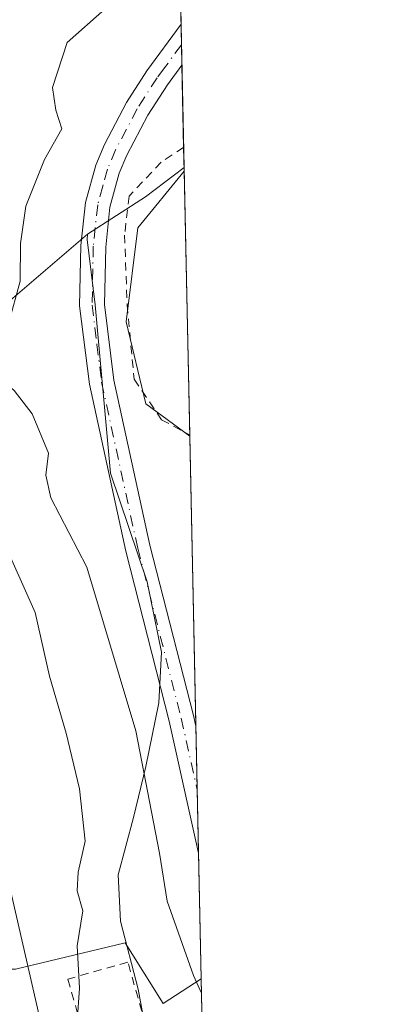
# Model space of a CAD drawing. Units: metres. Extents: x 640895 to 644339, y 4762269 to 4764653.
# Drawn here: x 644293 to 644339, y 4763469 to 4763587 of the extents above; entities that cross this region are included whole.
import ezdxf

# ---------------------------------------------------------------- set-up
doc = ezdxf.new("R2010")
doc.units = ezdxf.units.M
doc.header["$MEASUREMENT"] = 0
doc.linetypes.add('DGN Style 2', pattern=[1.6480167562047852, 0.988810053722871, -0.6592067024819142])
doc.linetypes.add('DGN Style 4', pattern=[2.6384748266838614, 1.318413404963828, -0.6592067024819142, 0.001648016756204785, -0.6592067024819142])
for name, color, linetype, lineweight in [('Alambrada', 7, 'DGN Style 2', 0), ('Arbolado forestal CxS', 92, 'Continuous', 0), ('Comarca CxS', 21, 'Continuous', 0), ('Comunidad Autónoma CxS', 142, 'Continuous', 0), ('Corriente natural lineal', 142, 'Continuous', 13), ('Curva de nivel normal', 30, 'Continuous', 0), ('Espacio natural protegido', 121, 'Continuous', 13), ('Espacio natural protegido CxS', 121, 'Continuous', 0), ('Municipio CxS', 4, 'Continuous', 0), ('Núcleo urbano CxS', 7, 'Continuous', 0), ('Pista pavimentada Cxs', 135, 'Continuous', 0), ('Pista pavimentada eje', 135, 'DGN Style 4', 0), ('Prado CxS', 92, 'Continuous', 0), ('Provincia CxS', 1, 'Continuous', 0)]:
    doc.layers.add(name, color=color, linetype=linetype, lineweight=lineweight)

# ---------------------------------------------------------------- blocks, each defined once
blk = doc.blocks.new('*U5')
at = {"layer": 'Arbolado forestal CxS', "color": 92, "linetype": 'Continuous', "lineweight": 0}
blk.add_polyline3d([(644313.5762, 4763536.9516, 817.3977000000014), (644314.9546999997, 4763471.625600001, 814.0504999999977), (644310.3687000005, 4763468.656300001, 811.2406000000047), (644305.8097000001, 4763475.951500001, 810.8267999999953), (644292.5878999997, 4763472.760500001, 808.4388999999939), (644287.6249000002, 4763472.760500001, 810.7433000000019), (644284.3841000004, 4763472.760500001, 810.9278000000049), (644269.3397000004, 4763497.8367, 811.6809000000068), (644261.2411000002, 4763533.186899999, 811.8711999999941), (644262.1952999998, 4763566.2981, 818.2768000000069), (644267.0834999997, 4763583.7051, 819.5310000000028), (644277.3765000004, 4763607.732100001, 818.0273000000017), (644288.5175000001, 4763627.350099999, 822.3199000000022), (644311.1427999996, 4763652.270500001, 826.2155000000057), (644312.9027000006, 4763568.870100001, 817.2976999999955), (644307.3353000004, 4763562.062100001, 816.7023000000045), (644305.9221000001, 4763550.752900001, 816.5237999999954), (644308.2768999999, 4763540.858899999, 816.6579999999958)], close=True, dxfattribs=at)
blk = doc.blocks.new('*U9')
at = {"layer": 'Pista pavimentada Cxs', "color": 135, "linetype": 'Continuous', "lineweight": 0}
blk.add_polyline3d([(644314.3130999999, 4763502.031500001, 825.1392000000051), (644314.6355, 4763486.750700001, 823.9263000000064), (644311.1001000004, 4763502.6501, 821.4119000000064), (644305.8601000002, 4763523.130100001, 821.556500000006), (644301.4801000003, 4763543.220100001, 822.3950000000042), (644300.3101000005, 4763552.6801, 819.5409000000074), (644300.4501, 4763559.940099999, 818.1070000000037), (644301.0100999996, 4763565.110099999, 817.0337000000001), (644302.2500999998, 4763569.620100001, 817.1441000000051), (644303.2901, 4763572.090100001, 817.8185999999987), (644305.9401000004, 4763577.140100001, 817.8138999999939), (644308.4200999998, 4763580.9801, 820.4161000000023), (644312.5288000006, 4763586.587099999, 821.3968000000023), (644312.6332, 4763581.640699999, 818.5213999999978), (644310.8901000004, 4763579.280099999, 819.5681000000042), (644308.5301000001, 4763575.630100001, 818.385500000004), (644306.0000999998, 4763570.8101, 817.6977000000044), (644305.0900999998, 4763568.640100001, 817.1530000000057), (644303.9700999996, 4763564.540100001, 816.684699999998), (644303.4501, 4763559.7501, 816.8280999999988), (644303.3201000001, 4763552.8301, 817.1070999999939), (644304.4401000004, 4763543.7301, 820.410799999998), (644308.7801000001, 4763523.8301, 820.0489999999991), (644314.0201000003, 4763503.340100001, 824.0323000000063)], close=True, dxfattribs=at)

msp = doc.modelspace()

# ---------------------------------------------------------------- linework, layer by layer
at = {"layer": 'Alambrada', "color": 7, "linetype": 'DGN Style 2', "lineweight": 0}
for points in [[(644312.8417999997, 4763571.754600001, 822.8312000000006), (644310.1401000004, 4763569.9801, 819.7410999999993), (644306.2801000001, 4763565.880100001, 817.0910000000005), (644305.7301000003, 4763561.190099999, 816.8987999999954), (644306.0301000001, 4763552.7501, 816.9263999999966), (644306.8800999997, 4763543.8201, 818.7602000000044), (644310.1901000004, 4763538.950099999, 824.8920000000071), (644313.5700000003, 4763537.130200001, 828.8950000000042), (644313.5724999999, 4763537.128699999, 828.8926000000066)], [(644301.9401000004, 4763460.890100001, 810.4287999999942), (644309.1501000002, 4763462.940099999, 811.1704000000027), (644306.1201, 4763473.620100001, 812.2274000000034), (644298.8901000004, 4763471.5701, 811.5773000000045), (644301.9401000004, 4763460.890100001, 810.4287999999942)]]:
    msp.add_polyline3d(points, dxfattribs=at)
at = {"layer": 'Arbolado forestal CxS', "color": 92, "linetype": 'Continuous', "lineweight": 0, "extrusion": (-0.003162036963720689, 0.1498516922260218, 0.9887034296791115), "elevation": 712601.1225425927, "flags": 128}
msp.add_lwpolyline([(-744663.725945177, -4695198.580447827), (-744663.725945177, -4695164.751857128)], dxfattribs=at)
at = {"layer": 'Arbolado forestal CxS', "color": 92, "linetype": 'Continuous', "lineweight": 0, "extrusion": (-0.001786914560882209, 0.08463539279358145, 0.9964103859469894), "elevation": 402829.9321088975, "flags": 128}
msp.add_lwpolyline([(-744720.5893895589, -4731808.931181132), (-744720.5893895589, -4731806.449321222)], dxfattribs=at)
at = {"layer": 'Arbolado forestal CxS', "color": 92, "linetype": 'Continuous', "lineweight": 0, "extrusion": (-0.001048260583188822, 0.04967791264689306, 0.9987647401389367), "elevation": 236784.88110115, "flags": 128}
msp.add_lwpolyline([(-744663.8702190088, -4743024.522894004), (-744663.8702190086, -4743022.04548308)], dxfattribs=at)
at = {"layer": 'Arbolado forestal CxS', "color": 92, "linetype": 'Continuous', "lineweight": 0, "extrusion": (-0.0006821157538226814, 0.03232725104870965, 0.9994771050693119), "elevation": 154370.0814463924, "flags": 128}
msp.add_lwpolyline([(-744660.038942334, -4746419.786304491), (-744660.038942334, -4746409.892830724)], dxfattribs=at)
at = {"layer": 'Arbolado forestal CxS', "color": 92, "linetype": 'Continuous', "lineweight": 0, "extrusion": (-0.003415654253677148, 0.1617808652237405, 0.9868207967779546), "elevation": 769260.069520026, "flags": 128}
msp.add_lwpolyline([(-744719.4298405976, -4686191.148754461), (-744719.4298405977, -4686188.225079946)], dxfattribs=at)
at = {"layer": 'Arbolado forestal CxS', "color": 92, "linetype": 'Continuous', "lineweight": 0, "extrusion": (0.0003502462402472471, -0.0165996657603252, 0.9998621547114466), "elevation": -78030.16780033591, "flags": 128}
msp.add_lwpolyline([(744656.5416377438, 4748244.188095473), (744656.5416377438, 4748209.25540794)], dxfattribs=at)
at = {"layer": 'Arbolado forestal CxS', "color": 92, "linetype": 'Continuous', "lineweight": 0, "extrusion": (0.001402936698255767, -0.06649380702410873, 0.9977858514711768), "elevation": -315024.4435023006, "flags": 128}
msp.add_lwpolyline([(744652.5609794447, 4738390.588444064), (744652.5609794445, 4738382.924774134)], dxfattribs=at)
at = {"layer": 'Arbolado forestal CxS', "color": 92, "linetype": 'Continuous', "lineweight": 0, "extrusion": (0.0007280300877411765, -0.03448568326838207, 0.9994049267547687), "elevation": -162987.4561033481, "flags": 128}
msp.add_lwpolyline([(744711.0628582028, 4746036.356832699), (744711.0628582028, 4746028.714783758)], dxfattribs=at)
at = {"layer": 'Arbolado forestal CxS', "color": 92, "linetype": 'Continuous', "lineweight": 0, "extrusion": (0.002756136971039697, -0.1306388195334729, 0.9914261962142707), "elevation": -619711.4187914692, "flags": 128}
msp.add_lwpolyline([(744646.0288202254, 4708227.701452442), (744646.0288202253, 4708212.442156521)], dxfattribs=at)
at = {"layer": 'Arbolado forestal CxS', "color": 92, "linetype": 'Continuous', "lineweight": 0}
for points in [[(644312.9027000006, 4763568.870100001, 817.2976999999955), (644307.3353000004, 4763562.062100001, 816.7023000000045), (644305.9221000001, 4763550.752900001, 816.5237999999954), (644308.2768999999, 4763540.858899999, 816.6579999999958), (644313.5762, 4763536.9516, 817.3977000000014)], [(644269.3397000004, 4763497.8367, 811.6809000000068), (644284.3841000004, 4763472.760500001, 810.9278000000049), (644287.6249000002, 4763472.760500001, 810.7433000000019), (644292.5878999997, 4763472.760500001, 808.4388999999939), (644305.8097000001, 4763475.951500001, 810.8267999999953), (644310.3687000005, 4763468.656300001, 811.2406000000047), (644314.9546999997, 4763471.625600001, 814.0504999999977)]]:
    msp.add_polyline3d(points, dxfattribs=at)
at = {"layer": 'Comarca CxS', "color": 21, "linetype": 'Continuous', "lineweight": 0, "flags": 128}
msp.add_lwpolyline([(644338.8400011028, 4762339.709982354), (640942.5900010782, 4762269.039982352), (640922.6872000005, 4763234.980000001), (640901.7538838768, 4764250.932311071), (640894.9200010784, 4764582.599982329), (641417.8624503897, 4764593.485182438), (644290.0200011041, 4764653.26998233), (644312.8929999997, 4763569.329850002), (644315.4058000009, 4763450.245499999), (644316.7236000003, 4763387.797900001)], close=True, dxfattribs=at)
at = {"layer": 'Comunidad Autónoma CxS', "color": 142, "linetype": 'Continuous', "lineweight": 0, "flags": 128}
msp.add_lwpolyline([(644338.8400011028, 4762339.709982354), (640942.5900010782, 4762269.039982352), (640922.6872000005, 4763234.980000001), (640901.7538838768, 4764250.932311071), (640894.9200010784, 4764582.599982329), (641417.8624503897, 4764593.485182438), (644290.0200011041, 4764653.26998233), (644312.8929999997, 4763569.329850002), (644315.4058000009, 4763450.245499999), (644316.7236000003, 4763387.797900001)], close=True, dxfattribs=at)
at = {"layer": 'Corriente natural lineal', "color": 142, "linetype": 'Continuous', "lineweight": 13}
msp.add_polyline3d([(644281.5100999996, 4763533.940099999, 808.2927000000054), (644281.7500999998, 4763529.200099999, 808.0105999999942), (644283.1601, 4763519.290100001, 807.8313999999956), (644285.3101000005, 4763511.210100001, 808.1564000000071), (644297.0686999997, 4763460.016899999, 807.6929999999993)], dxfattribs=at)
at = {"layer": 'Curva de nivel normal', "color": 30, "linetype": 'Continuous', "lineweight": 0, "flags": 128}
for points, elevation in [([(644292.6299999999, 4763594.810000001), (644290.3799999999, 4763582.369999999), (644289.6299999999, 4763574.890000001), (644287.8700000001, 4763564.710000001), (644286.6500000004, 4763555.930000001), (644284.7599999999, 4763550.960000001), (644284.3799999999, 4763547.24), (644286.2599999999, 4763539.699999999), (644289.4600000001, 4763527.970000001), (644294.9600000001, 4763515.710000001), (644296.6600000003, 4763508.07), (644298.6900000004, 4763501.189999999), (644300.2999999998, 4763494.5), (644300.9600000001, 4763488.180000001), (644300.1200000001, 4763484.439999999), (644300, 4763482.220000001), (644300.7100000001, 4763479.810000001), (644300.0300000003, 4763475.59), (644300.2999999998, 4763470.480000001), (644300.0099999999, 4763466.460000001)], 810), ([(644303.3499999996, 4763588.380000001), (644298.7999999998, 4763584.4), (644297.04, 4763578.980000001), (644297.4600000001, 4763576.220000001), (644298.1600000003, 4763573.980000001), (644296.0800000001, 4763570.279999999), (644293.8300000001, 4763564.65), (644293.2000000002, 4763560.16), (644293.1500000004, 4763555.630000001), (644291.7199999997, 4763550.49), (644290.6399999997, 4763544), (644292.4199999999, 4763542.470000001), (644294.5800000001, 4763539.640000001), (644296.5700000003, 4763534.9), (644296.2199999997, 4763532.26), (644296.8200000003, 4763529.550000001), (644301.1900000004, 4763521.180000001), (644307.0700000003, 4763501.470000001), (644309.9400000004, 4763486.76), (644310.8799999999, 4763480.949999999), (644314.0300000003, 4763471.99), (644314.9912999999, 4763469.8914)], 815)]:
    msp.add_lwpolyline(points, dxfattribs=dict(at, elevation=elevation))
at = {"layer": 'Espacio natural protegido', "color": 121, "linetype": 'Continuous', "lineweight": 13, "flags": 128}
for points in [[(644312.8929572458, 4763569.329867312), (644308.2473, 4763565.777699998), (644301.2634999999, 4763561.302799998)], [(644312.8929572458, 4763569.329867312), (644308.2473, 4763565.777699998), (644301.2634999999, 4763561.302799998)], [(644301.2634999999, 4763561.302799998), (644287.1604000008, 4763549.2591), (644288.8912999985, 4763538.868000002), (644288.8032000001, 4763531.063200001), (644288.9761999985, 4763524.5823), (644284.0996999983, 4763526.006700001), (644279.2230999991, 4763527.431100002), (644264.7003999995, 4763524.322500001)], [(644301.2634999999, 4763561.302799998), (644287.1604000008, 4763549.2591), (644288.8912999985, 4763538.868000002), (644288.8032000001, 4763531.063200001), (644288.9761999985, 4763524.5823), (644284.0996999983, 4763526.006700001), (644279.2230999991, 4763527.431100002), (644264.7003999995, 4763524.322500001)], [(644301.2634999999, 4763561.302799998), (644287.1604000008, 4763549.2591), (644288.8912999985, 4763538.868000002), (644288.8032000001, 4763531.063200001), (644288.9761999985, 4763524.5823), (644284.0996999983, 4763526.006700001), (644279.2230999991, 4763527.431100002), (644264.7003999995, 4763524.322500001)], [(644315.4058380757, 4763450.245463954), (644311.3689999994, 4763454.067399999), (644309.1580999988, 4763460.613500002), (644307.3681999994, 4763470.3485), (644305.238399999, 4763478.548599998), (644304.9583999997, 4763484.1326), (644306.8014999988, 4763491.045600003), (644308.284599998, 4763497.186500001), (644309.8525999995, 4763504.854499999), (644310.1936999991, 4763510.9635), (644308.4378000007, 4763519.428600002), (644304.0159999994, 4763532.520700002), (644302.1913000002, 4763552.801700001), (644301.2143999984, 4763560.652799997), (644301.2634999999, 4763561.302799998)]]:
    msp.add_lwpolyline(points, dxfattribs=at)
at = {"layer": 'Espacio natural protegido CxS', "color": 121, "linetype": 'Continuous', "lineweight": 0, "flags": 128}
for points in [[(644290.0200011041, 4764653.26998233), (644312.8929999997, 4763569.329850002), (644308.2472500015, 4763565.777699999), (644301.2635000006, 4763561.302799999), (644287.1604000016, 4763549.259133334), (644288.8912999993, 4763538.868033334), (644288.8032000009, 4763531.063166668), (644288.9761999995, 4763524.582266665), (644284.0996999991, 4763526.006666666), (644279.2231333336, 4763527.431066667), (644264.7004000002, 4763524.3225), (644262.3075000009, 4763529.835749999), (644259.2904500006, 4763533.309699998), (644255.1297000011, 4763536.8788), (644249.7478, 4763538.634900001), (644240.1737500001, 4763540.4021), (644233.6568999989, 4763541.872400002), (644227.9828500015, 4763545.018300001), (644222.4982000004, 4763545.8825), (644213.2102999996, 4763546.512599999), (644199.6993000014, 4763548.296999999)], [(644290.0200011041, 4764653.26998233), (644312.8929999997, 4763569.329850002), (644308.2472500015, 4763565.777699999), (644301.2635000006, 4763561.302799999), (644287.1604000016, 4763549.259133334), (644288.8912999993, 4763538.868033334), (644288.8032000009, 4763531.063166668), (644288.9761999995, 4763524.582266665), (644284.0996999991, 4763526.006666666), (644279.2231333336, 4763527.431066667), (644264.7004000002, 4763524.3225), (644262.3075000009, 4763529.835749999), (644259.2904500006, 4763533.309699998), (644255.1297000011, 4763536.8788), (644249.7478, 4763538.634900001), (644240.1737500001, 4763540.4021), (644233.6568999989, 4763541.872400002), (644227.9828500015, 4763545.018300001), (644222.4982000004, 4763545.8825), (644213.2102999996, 4763546.512599999), (644199.6993000014, 4763548.296999999)], [(644287.1604000016, 4763549.259133334), (644301.2635000006, 4763561.302799999), (644301.2143999992, 4763560.652799998), (644302.1913000009, 4763552.801699999), (644304.0160000002, 4763532.5207), (644308.4378000014, 4763519.4286), (644310.1937, 4763510.963500001), (644309.8526000003, 4763504.854499999), (644308.2845999988, 4763497.1865), (644306.8014999996, 4763491.045600002), (644304.9584000005, 4763484.1326), (644305.2383999999, 4763478.548599998), (644307.3682000003, 4763470.348499999), (644309.1580999997, 4763460.613500001)]]:
    msp.add_lwpolyline(points, dxfattribs=at)
at = {"layer": 'Municipio CxS', "color": 4, "linetype": 'Continuous', "lineweight": 0, "flags": 128}
msp.add_lwpolyline([(644338.8400011028, 4762339.709982354), (640942.5900010782, 4762269.039982352), (640922.6872000005, 4763234.980000001), (640901.7538838768, 4764250.932311071), (640903.8929999999, 4764251.227000001), (641027.8512936215, 4764255.239096025), (641119.9520499998, 4764258.220175001), (641211.9140000001, 4764261.688999998), (641292.4269999999, 4764391.513050001), (641382.1819500005, 4764536.034250001), (641405.0970000009, 4764572.931000001), (641417.8624503897, 4764593.485182438), (644290.0200011041, 4764653.26998233), (644312.8929999997, 4763569.329850002), (644315.4058000009, 4763450.245499999), (644316.7236000003, 4763387.797900001)], close=True, dxfattribs=at)
at = {"layer": 'Núcleo urbano CxS', "color": 7, "linetype": 'Continuous', "lineweight": 0, "extrusion": (0.003280009793034487, -0.1554189946378523, 0.987843194865216), "elevation": -737416.4574291001, "flags": 128}
msp.add_lwpolyline([(744678.8919943828, 4691212.49437994), (744678.8919943828, 4691195.188894791)], dxfattribs=at)
at = {"layer": 'Núcleo urbano CxS', "color": 7, "linetype": 'Continuous', "lineweight": 0}
msp.add_polyline3d([(644314.9546999997, 4763471.625600001, 814.0504999999977), (644315.9391000001, 4763424.975099999, 807.5834000000032), (644314.9275000002, 4763424.890699999, 807.4677999999985), (644304.9007000001, 4763414.4047, 807.4587999999932), (644287.9188999999, 4763411.7423, 811.341499999995), (644281.6481, 4763410.759299999, 814.9079000000056), (644269.7943000002, 4763444.9529, 813.7008999999962), (644263.2226999998, 4763461.206499999, 814.3467999999993), (644261.1315000001, 4763466.379100001, 813.8941999999952), (644252.4725000003, 4763492.8191, 815.852899999998), (644266.9654999999, 4763497.1303, 812.005999999994), (644269.3397000004, 4763497.8367, 811.6809000000068), (644284.3841000004, 4763472.760500001, 810.9278000000049), (644287.6249000002, 4763472.760500001, 810.7433000000019), (644292.5878999997, 4763472.760500001, 808.4388999999939), (644305.8097000001, 4763475.951500001, 810.8267999999953), (644310.3687000005, 4763468.656300001, 811.2406000000047)], close=True, dxfattribs=at)
msp.add_polyline3d([(644269.3397000004, 4763497.8367, 811.6809000000068), (644284.3841000004, 4763472.760500001, 810.9278000000049), (644287.6249000002, 4763472.760500001, 810.7433000000019), (644292.5878999997, 4763472.760500001, 808.4388999999939), (644305.8097000001, 4763475.951500001, 810.8267999999953), (644310.3687000005, 4763468.656300001, 811.2406000000047), (644314.9546999997, 4763471.625600001, 814.0504999999977)], dxfattribs=at)
at = {"layer": 'Pista pavimentada Cxs', "color": 135, "linetype": 'Continuous', "lineweight": 0, "extrusion": (0.01060364266263948, -0.5023729607126177, 0.8645860113991678), "elevation": -2385554.86935784, "flags": 128}
msp.add_lwpolyline([(744692.22177931, 4106270.563459063), (744692.22177931, 4106264.841296545)], dxfattribs=at)
at = {"layer": 'Pista pavimentada Cxs', "color": 135, "linetype": 'Continuous', "lineweight": 0, "extrusion": (0.001669053906314589, -0.0790836556486697, 0.996866585691536), "elevation": -374817.20542254, "flags": 128}
msp.add_lwpolyline([(744681.7943729192, 4734031.506712286), (744681.7943729192, 4734016.174467221)], dxfattribs=at)
at = {"layer": 'Pista pavimentada Cxs', "color": 135, "linetype": 'Continuous', "lineweight": 0}
for points in [[(644314.6355, 4763486.750700001, 823.9263000000064), (644311.1001000004, 4763502.6501, 821.4119000000064), (644305.8601000002, 4763523.130100001, 821.556500000006), (644301.4801000003, 4763543.220100001, 822.3950000000042), (644300.3101000005, 4763552.6801, 819.5409000000074), (644300.4501, 4763559.940099999, 818.1070000000037), (644301.0100999996, 4763565.110099999, 817.0337000000001), (644302.2500999998, 4763569.620100001, 817.1441000000051), (644303.2901, 4763572.090100001, 817.8185999999987), (644305.9401000004, 4763577.140100001, 817.8138999999939), (644308.4200999998, 4763580.9801, 820.4161000000023), (644312.5286999998, 4763586.5869, 821.3966999999975)], [(644312.6331000002, 4763581.640699999, 818.5213999999978), (644310.8901000004, 4763579.280099999, 819.5681000000042), (644308.5301000001, 4763575.630100001, 818.385500000004), (644306.0000999998, 4763570.8101, 817.6977000000044), (644305.0900999998, 4763568.640100001, 817.1530000000057), (644303.9700999996, 4763564.540100001, 816.684699999998), (644303.4501, 4763559.7501, 816.8280999999988), (644303.3201000001, 4763552.8301, 817.1070999999939), (644304.4401000004, 4763543.7301, 820.410799999998), (644308.7801000001, 4763523.8301, 820.0489999999991), (644314.0201000003, 4763503.340100001, 824.0323000000063), (644314.3130000001, 4763502.031500001, 825.1391000000004)]]:
    msp.add_polyline3d(points, dxfattribs=at)
at = {"layer": 'Pista pavimentada eje', "color": 135, "linetype": 'DGN Style 4', "lineweight": 0}
msp.add_polyline3d([(644312.5810000002, 4763584.114499999, 819.3151999999974), (644310.5301000001, 4763581.315099999, 819.6061999999947), (644309.6551000001, 4763580.130100001, 819.6477000000014), (644307.2351000002, 4763576.3851, 817.434699999998), (644304.6451000003, 4763571.450099999, 817.7284000000074), (644303.6700999998, 4763569.130100001, 817.0540000000037), (644303.1101000002, 4763567.0801, 816.5175000000019), (644302.4901000002, 4763564.825099999, 816.4527999999991), (644301.9501, 4763559.845100001, 817.1515999999974), (644301.8151000004, 4763552.755100001, 817.9040999999997), (644302.4001000002, 4763548.0251, 819.4293000000035), (644302.9600999998, 4763543.475099999, 821.5240000000049), (644307.3201000001, 4763523.4801, 819.8536000000023), (644312.5601000005, 4763502.995100001, 821.1873999999953), (644314.4743999997, 4763494.386499999, 824.3987000000053)], dxfattribs=at)
at = {"layer": 'Prado CxS', "color": 92, "linetype": 'Continuous', "lineweight": 0, "extrusion": (-6.579569903181545e-05, 0.00311755127787961, 0.9999951382606598), "elevation": 15625.57082693811, "flags": 128}
msp.add_lwpolyline([(644312.9549802752, 4763543.305376672), (644313.6248867876, 4763511.563822419)], dxfattribs=at)
at = {"layer": 'Prado CxS', "color": 92, "linetype": 'Continuous', "lineweight": 0, "extrusion": (-0.0001297058077168443, 0.006208350611769337, 0.9999807195936755), "elevation": 30307.51827506797, "flags": 128}
msp.add_lwpolyline([(644313.6731030846, 4763440.770004047), (644313.6768032273, 4763440.592900636)], dxfattribs=at)
at = {"layer": 'Prado CxS', "color": 92, "linetype": 'Continuous', "lineweight": 0}
msp.add_polyline3d([(644313.5762, 4763536.9516, 817.3977000000014), (644308.2768999999, 4763540.858899999, 816.6579999999958), (644305.9221000001, 4763550.752900001, 816.5237999999954), (644307.3353000004, 4763562.062100001, 816.7023000000045), (644312.9027000006, 4763568.870100001, 817.2976999999955)], close=True, dxfattribs=at)
msp.add_polyline3d([(644312.9027000006, 4763568.870100001, 817.2976999999955), (644307.3353000004, 4763562.062100001, 816.7023000000045), (644305.9221000001, 4763550.752900001, 816.5237999999954), (644308.2768999999, 4763540.858899999, 816.6579999999958), (644313.5762, 4763536.9516, 817.3977000000014)], dxfattribs=at)
at = {"layer": 'Provincia CxS', "color": 1, "linetype": 'Continuous', "lineweight": 0, "flags": 128}
msp.add_lwpolyline([(644338.8400011028, 4762339.709982354), (640942.5900010782, 4762269.039982352), (640922.6872000005, 4763234.980000001), (640901.7538838768, 4764250.932311071), (640894.9200010784, 4764582.599982329), (641417.8624503897, 4764593.485182438), (644290.0200011041, 4764653.26998233), (644312.8929999997, 4763569.329850002), (644315.4058000009, 4763450.245499999), (644316.7236000003, 4763387.797900001)], close=True, dxfattribs=at)

# ---------------------------------------------------------------- block references
at = {"layer": 'Arbolado forestal CxS', "color": 92, "linetype": 'Continuous', "lineweight": 0}
msp.add_blockref('*U5', (0, 0), dxfattribs=at)
at = {"layer": 'Pista pavimentada Cxs', "color": 135, "linetype": 'Continuous', "lineweight": 0}
msp.add_blockref('*U9', (0, 0), dxfattribs=at)

doc.saveas('drawing.dxf')
